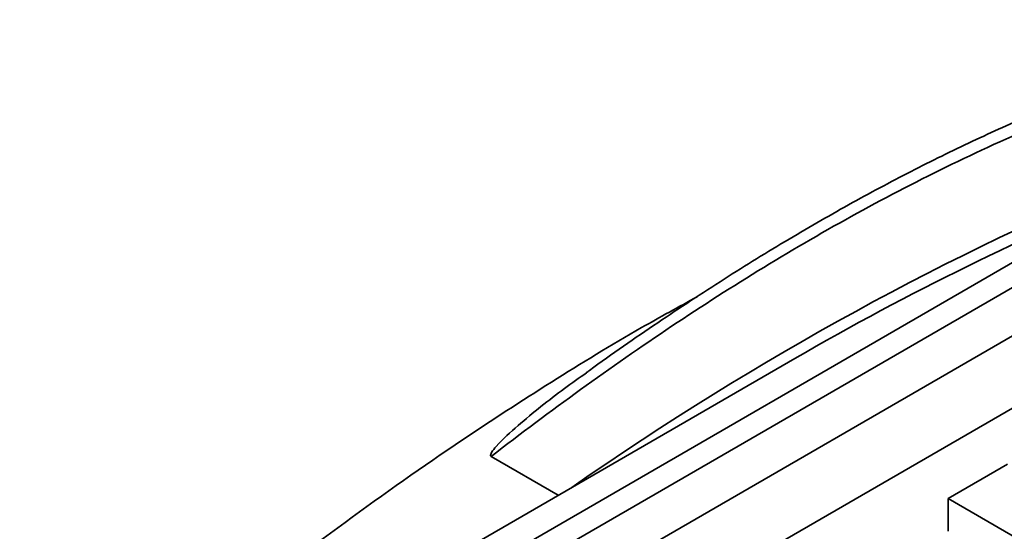
# Model space of a CAD drawing. Units: inches. Extents: x 0.1 to 13.2, y -5.5 to 10.9.
# Drawn here: x 3.3 to 3.4, y -3.4 to -3.4 of the extents above; entities that cross this region are included whole.
import ezdxf

# ---------------------------------------------------------------- set-up
doc = ezdxf.new("R2010")
doc.units = ezdxf.units.IN
doc.header["$MEASUREMENT"] = 0

msp = doc.modelspace()

# ---------------------------------------------------------------- linework, layer by layer
at = {"color": 7, "linetype": 'Continuous', "lineweight": 35}
for p, q in [((3.297171194333521, -3.440677709959637), (3.414341307537697, -3.373005488679634)), ((3.297842394107149, -3.442379178528403), (3.410979479096995, -3.377036254116732)), ((3.301377928013082, -3.444421144916268), (3.414515013002928, -3.379078220504597)), ((3.414515013002927, -3.385158335956268), (3.301377928013082, -3.450501260367909)), ((3.385231913646851, -3.387300144142671), (3.295935301095112, -3.438873877058896)), ((3.359661330500604, -3.395541643935789), (3.365311807777205, -3.398805107101806)), ((3.398153775796148, -3.39909166274093), (3.403153949949971, -3.396203785597836)), ((3.4217240018357, -3.412704771993361), (3.398153775796148, -3.39909166274093)), ((3.398153775796147, -3.401840966299028), (3.398153775796148, -3.39909166274093))]:
    msp.add_line(p, q, dxfattribs=at)
at = {"color": 7, "linetype": 'Continuous', "lineweight": 18}
msp.add_arc((3.285690235279016, -3.309640040563695), 0.8210238663022289, 6.78944644976234, 355.6260158513613, dxfattribs=at)
at = {"color": 8, "linetype": 'Continuous', "lineweight": 35}
msp.add_ellipse((3.411168963469346, -3.649737802998188), major_axis=(0.1207754253305655, 0.2809731873078403), ratio=0.6412957937726734, start_param=0.5748933449629776, end_param=0.7981739333535922, dxfattribs=at)
at = {"color": 7, "linetype": 'Continuous', "lineweight": 35}
msp.add_ellipse((3.410242475077295, -3.649432013103032), major_axis=(0.1213347028391172, 0.2793619669146317), ratio=0.6396485905618385, start_param=0.5775217811130594, end_param=0.7125526234824471, dxfattribs=at)
for points, knots in [([(3.423754598863073, -3.36048090367813), (3.422432482183426, -3.360819132789946), (3.419564112767327, -3.361552930385047), (3.415124624316189, -3.362955838857772), (3.410381429843598, -3.364648480783849), (3.405494166602726, -3.366615069324369), (3.400463739958314, -3.368853588673742), (3.39530706989919, -3.371373239303828), (3.390048178328243, -3.374168954207042), (3.384689160298106, -3.37724744469161), (3.379212491022633, -3.380617219228629), (3.373610920721117, -3.384317532988479), (3.369749704563108, -3.386961504944525), (3.367774349363772, -3.38841662546873), (3.367690705056522, -3.388478240994005)], [0, 0, 0, 0, 0.06752173034533751, 0.1464902978884224, 0.228178590823794, 0.3128096501760864, 0.4012094398364595, 0.4925833599215069, 0.5864918739778819, 0.6832952472174314, 0.7833796989817274, 0.8871847564270063, 0.9952229589397157, 1, 1, 1, 1]), ([(3.423226507103868, -3.36179134461099), (3.417559229717649, -3.363185751229347), (3.412017852522224, -3.365069117309748), (3.401121719273218, -3.369560631319947), (3.395767350166294, -3.372170282037209), (3.385207351095795, -3.377967242735462), (3.380002043208585, -3.381155803566715), (3.372288086677103, -3.386303733859926), (3.369729892337356, -3.388082749773416), (3.364662289620987, -3.391739174518733), (3.36215134180541, -3.393617468794668), (3.359661330500604, -3.395541643935789)], [0, 0, 0, 0, 0.2499999999999999, 0.2499999999999999, 0.4999999999999998, 0.4999999999999998, 0.7499999999999997, 0.7499999999999997, 0.8749999999999997, 0.8749999999999997, 1, 1, 1, 1]), ([(3.317419996055835, -3.425477948566646), (3.317919972229677, -3.425030344563566), (3.321469670129613, -3.421852475151266), (3.328153822766533, -3.416075855173809), (3.337625438919196, -3.408372932444167), (3.347311729314032, -3.401024228810459), (3.356365962364075, -3.394660550899927), (3.364721239418739, -3.389241746670022), (3.371316924086024, -3.385214646008174), (3.375457373933661, -3.382953365495572), (3.377023536419737, -3.382098015753477)], [0, 0, 0, 0, 0.02676560308439016, 0.190028665424236, 0.3532863011397979, 0.5174483294729141, 0.6816023722455946, 0.8036717941385875, 0.9257370859946459, 1, 1, 1, 1]), ([(3.359661330500604, -3.395541643935789), (3.359650624220901, -3.395534177151495), (3.359629130808081, -3.395519187194038), (3.359610392017434, -3.395482374888381), (3.359604446373786, -3.395432228082816), (3.359621545725071, -3.395337989331319), (3.359759589509472, -3.39506538837357), (3.360500891499847, -3.394197977606741), (3.362544154793794, -3.39237802757259), (3.365097737357117, -3.390317840677054), (3.367072490942283, -3.388932028830562), (3.367699400934919, -3.388492085689805)], [0, 0, 0, 0, 0.004204112718177181, 0.00843997473440696, 0.01224647300712358, 0.0184431587596149, 0.03396748742686422, 0.09227959072902268, 0.3235990552322993, 0.7852681395346987, 0.9999999999999999, 0.9999999999999999, 0.9999999999999999, 0.9999999999999999])]:
    msp.add_open_spline(points, degree=3, knots=knots, dxfattribs=at)

doc.saveas('drawing.dxf')
